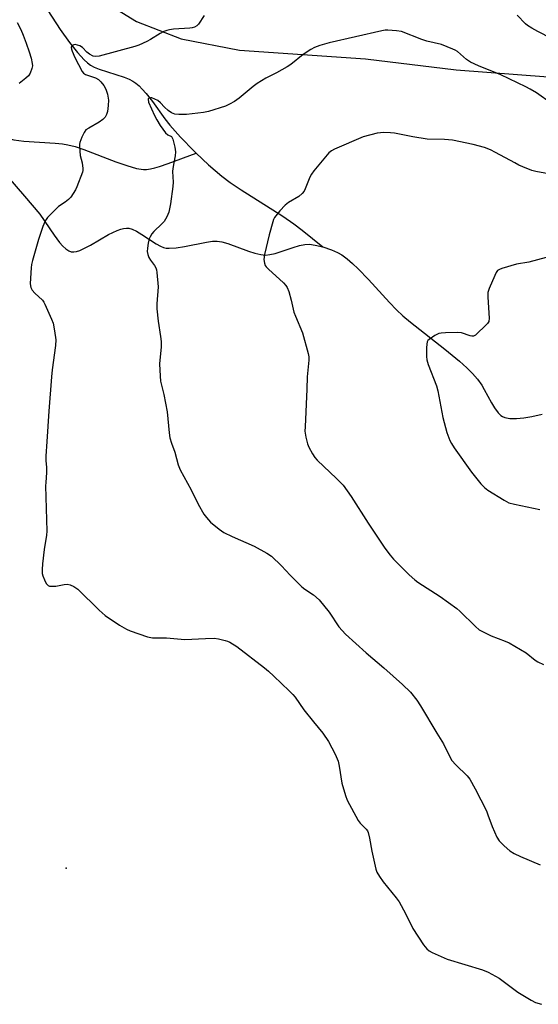
# Model space of a CAD drawing. Units: inches. Extents: x 1219771 to 1225771, y 569454 to 573455.
# Drawn here: x 1221841 to 1222019, y 569712 to 570049 of the extents above; entities that cross this region are included whole.
import ezdxf

# ---------------------------------------------------------------- set-up
doc = ezdxf.new("R2010")
doc.units = ezdxf.units.IN
doc.header["$MEASUREMENT"] = 0
for name, color, linetype in [('ELEV-Spot Elevation', 7, 'Continuous'), ('HYDRO-Single Line Stream', 4, 'Continuous'), ('NTRL-Farm Land', 3, 'Continuous'), ('Undefined', 1, 'Continuous')]:
    doc.layers.add(name, color=color, linetype=linetype)

msp = doc.modelspace()

# ---------------------------------------------------------------- linework, layer by layer
at = {"layer": 'ELEV-Spot Elevation'}
msp.add_point((1221857.32, 569758.5, 553.26), dxfattribs=at)
at = {"layer": 'HYDRO-Single Line Stream'}
for points in [[(1221851, 570052.18), (1221855.21, 570045.74), (1221858.38, 570041.27), (1221861.17, 570037.79), (1221863.48, 570035.33), (1221864.59, 570034.32), (1221865.66, 570033.51), (1221866.83, 570032.85), (1221868.53, 570032.13), (1221877.16, 570029.36), (1221878.88, 570028.68), (1221880.09, 570028.06), (1221881.16, 570027.31), (1221882.25, 570026.38), (1221883.33, 570025.29), (1221884.69, 570023.75), (1221886.84, 570021.03), (1221891.07, 570015.17), (1221892.82, 570012.92), (1221896.43, 570008.86), (1221901.14, 570004.04), (1221901.86, 570003.36)], [(1221821.65, 570014.49), (1221827.98, 570011.8), (1221832.42, 570010.05), (1221836.21, 570008.74), (1221839.31, 570007.92), (1221842.78, 570007.45), (1221853.56, 570006.81), (1221855.98, 570006.56), (1221857.87, 570006.27), (1221860.33, 570005.65), (1221863.38, 570004.66), (1221874.33, 570000.43), (1221878.1, 569999.09), (1221881.43, 569998.14), (1221883.74, 569997.8), (1221884.8, 569997.81), (1221886.19, 569997.98), (1221887.68, 569998.31), (1221889.29, 569998.77), (1221892.24, 569999.77), (1221901.86, 570003.36)], [(1221829.26, 570004.4), (1221843.05, 569988.66), (1221848.21, 569982.45), (1221853.13, 569975.28), (1221855.04, 569972.77), (1221856.13, 569971.55), (1221857.2, 569970.57), (1221858.24, 569969.9), (1221859, 569969.63), (1221859.87, 569969.57), (1221860.86, 569969.73), (1221861.95, 569970.07), (1221863.12, 569970.56), (1221865.66, 569971.9), (1221871.81, 569975.49), (1221874.78, 569976.93), (1221876.02, 569977.37), (1221876.9, 569977.59), (1221878, 569977.72), (1221878.76, 569977.68), (1221879.85, 569977.38), (1221881.34, 569976.69), (1221883.25, 569975.53), (1221888.11, 569972.27), (1221889.59, 569971.47), (1221890.66, 569971.06), (1221891.6, 569970.87), (1221892.63, 569970.79), (1221894.95, 569970.92), (1221897.83, 569971.39), (1221905.39, 569972.94), (1221907.44, 569973.19), (1221909, 569973.21), (1221910.59, 569972.97), (1221912.65, 569972.41), (1221919.76, 569969.81), (1221921.96, 569969.09), (1221923.99, 569968.62), (1221925.55, 569968.48), (1221927.11, 569968.64), (1221928.86, 569969.06), (1221935.02, 569971.08), (1221937.25, 569971.73), (1221939.03, 569972.09), (1221940.62, 569972.17), (1221942.62, 569971.91), (1221945.27, 569971.27)], [(1221901.86, 570003.36), (1221906.07, 569999.37), (1221910.57, 569995.49), (1221913.47, 569993.32), (1221917.22, 569990.77), (1221931.51, 569981.75), (1221935.35, 569979.18), (1221938.19, 569976.99), (1221945.27, 569971.27)], [(1221945.27, 569971.27), (1221948.2, 569970.29), (1221950.29, 569969.37), (1221951.74, 569968.51), (1221953.57, 569967.18), (1221955.45, 569965.59), (1221957.37, 569963.79), (1221960.91, 569960.15), (1221968.13, 569952.17), (1221970.44, 569949.74), (1221972.69, 569947.65), (1221975.3, 569945.46), (1221987.1, 569936.29), (1221992.1, 569932.13), (1221994.55, 569929.89), (1221996.49, 569927.91), (1221998.22, 569925.94), (1221999.68, 569923.96), (1222000.57, 569922.49), (1222003.06, 569917.83), (1222004.06, 569916.11), (1222005.27, 569914.42), (1222006.27, 569913.49), (1222006.8, 569913.19), (1222007.62, 569912.87), (1222009.31, 569912.56), (1222011.6, 569912.51), (1222014.15, 569912.74), (1222016.88, 569913.19), (1222020.4, 569913.96)]]:
    msp.add_lwpolyline(points, dxfattribs=at)
at = {"layer": 'NTRL-Farm Land'}
msp.add_polyline3d([(1221871.31, 570054.58, 0), (1221881.41, 570048.5, 0), (1221896.74, 570042.54, 0), (1221916.69, 570038.66, 0), (1221959.88, 570035.63, 0), (1221990.9, 570031.87, 0), (1222022.41, 570029.45, 0)], dxfattribs=at)
at = {"layer": 'Undefined'}
for points, elevation in [([(1221904.58, 570050.5), (1221902.63, 570047.53), (1221902.02, 570046.94), (1221901.31, 570046.51), (1221900.51, 570046.25), (1221899.66, 570046.12), (1221894.11, 570045.77), (1221892.65, 570045.59), (1221891.81, 570045.39), (1221890.77, 570044.99), (1221889.52, 570044.39), (1221886.14, 570042.3), (1221884.87, 570041.6), (1221882.15, 570040.36), (1221880.77, 570039.85), (1221868.58, 570036.6), (1221867.3, 570036.42), (1221866.48, 570036.57), (1221865.26, 570037.21), (1221864.39, 570037.92), (1221862.84, 570039.55), (1221861.92, 570040.12), (1221861.13, 570040.4), (1221860.35, 570040.52), (1221859.87, 570040.43), (1221859.46, 570040.22), (1221859.15, 570039.9), (1221859.02, 570039.5), (1221859.07, 570039.02), (1221859.31, 570038.24), (1221860.23, 570036.1), (1221862.77, 570031.36), (1221863.26, 570030.74), (1221863.85, 570030.32), (1221867.3, 570029.12), (1221868.32, 570028.57), (1221869.18, 570027.84), (1221870.22, 570026.48), (1221870.92, 570025.26), (1221871.41, 570023.56), (1221871.74, 570021.5), (1221871.69, 570019.73), (1221871.46, 570017.68), (1221871.15, 570016.61), (1221870.63, 570015.66), (1221869.81, 570014.87), (1221868.6, 570014.01), (1221865.01, 570011.98), (1221864.07, 570011.33), (1221863.41, 570010.45), (1221862.69, 570008.89), (1221861.99, 570007.01), (1221861.86, 570006.47), (1221861.81, 570005.64), (1221862.06, 570002.54), (1221862.74, 570000)], 552), ([(1222023.65, 570042.61), (1222018.89, 570044.97), (1222016.83, 570046.13), (1222015.34, 570047.07), (1222014.65, 570047.61), (1222011.87, 570050.61)], 552), ([(1221840.54, 570048.09), (1221841.75, 570045.68), (1221842.55, 570043.81), (1221843.59, 570041.03), (1221844.56, 570038.09), (1221845.24, 570035.84), (1221845.65, 570034.1), (1221845.72, 570033.24), (1221845.56, 570032.41), (1221844.92, 570030.79), (1221844.34, 570029.81), (1221843.51, 570029.02), (1221841.21, 570027.22)], 554), ([(1222023.64, 570020.42), (1222018.5, 570023.99), (1222016.29, 570025.32), (1222014.77, 570026.12), (1222006.29, 570030.17), (1221998.54, 570033.32), (1221995.86, 570034.54), (1221994.51, 570035.45), (1221991.36, 570038.15), (1221990.64, 570038.61), (1221989.84, 570039), (1221985.94, 570040.53), (1221980.85, 570041.76), (1221979.15, 570042.28), (1221972.17, 570044.98), (1221970.43, 570045.3), (1221967.5, 570045.52), (1221966.64, 570045.44), (1221965.49, 570045.22), (1221947.42, 570041.15), (1221944.26, 570040.23), (1221942.36, 570039.54), (1221941.14, 570038.84), (1221938.54, 570037.11), (1221934.23, 570033.73), (1221933.06, 570032.9), (1221929.34, 570030.82), (1221925.71, 570029.06), (1221922.71, 570027.23), (1221921.32, 570026.19), (1221916.52, 570022.18), (1221914.97, 570021.09), (1221913.2, 570020.1), (1221911.9, 570019.5), (1221906.03, 570017.63), (1221904.33, 570017.3), (1221898.5, 570016.64), (1221895.89, 570016.59), (1221894.47, 570016.73), (1221893.33, 570017.2), (1221892.2, 570018), (1221890.96, 570019.12), (1221889.57, 570020.63), (1221888.66, 570021.36), (1221887.66, 570021.9), (1221886.65, 570022.29), (1221886.17, 570022.36), (1221885.63, 570022.22), (1221885.4, 570021.99), (1221885.35, 570021.81), (1221885.54, 570020.85), (1221887.54, 570016.28), (1221888.32, 570014.78), (1221889.52, 570012.87), (1221891.37, 570010.38), (1221892.12, 570009.63), (1221893.34, 570009.02), (1221893.62, 570008.66), (1221893.82, 570008.2), (1221894.5, 570005.44), (1221894.73, 570003.77), (1221894.64, 570002.48), (1221894.14, 570000)], 550), ([(1222011.03, 570000), (1222004.46, 570003.58), (1222002.66, 570004.47), (1222000.61, 570005.27), (1221996.79, 570006.34), (1221989.7, 570007.84), (1221986.9, 570008.02), (1221981, 570008.16), (1221976.04, 570008.98), (1221969.84, 570010.2), (1221968.42, 570010.33), (1221966.12, 570010.41), (1221964.98, 570010.37), (1221963.84, 570010.18), (1221959.08, 570008.98), (1221949.23, 570004.76), (1221948.21, 570004.18), (1221947.33, 570003.42), (1221946.11, 570002.12), (1221944.39, 570000)], 548), ([(1221862.74, 570000), (1221863.03, 569998.06), (1221863.02, 569997.39), (1221862.9, 569996.8), (1221860.96, 569991.83), (1221860.43, 569990.78), (1221859.66, 569989.52), (1221858.82, 569988.31), (1221858.03, 569987.49), (1221856.92, 569986.6), (1221854.7, 569985.14), (1221853.82, 569984.35), (1221850.93, 569981.3), (1221850.38, 569980.6), (1221849.95, 569979.85), (1221849.32, 569978.23), (1221847.81, 569973.8), (1221845.75, 569966.61), (1221845.44, 569965.23), (1221845.29, 569964.08), (1221844.97, 569958.78), (1221845.01, 569957.93), (1221845.13, 569957.39), (1221845.66, 569956.48), (1221846.57, 569955.43), (1221849.14, 569953.08), (1221849.62, 569952.38), (1221850.01, 569951.6), (1221852.28, 569946.5), (1221852.8, 569945.14), (1221853.31, 569942.56), (1221853.71, 569939.4), (1221853.63, 569937.53), (1221852.49, 569929.14), (1221852.24, 569926.78), (1221851.3, 569915.02), (1221850.61, 569904.67), (1221850.36, 569899.65), (1221850.35, 569898.17), (1221850.54, 569895.68), (1221850.58, 569894), (1221850.27, 569890.56), (1221850.24, 569889.41), (1221850.64, 569873.87), (1221850.51, 569872.51), (1221849.69, 569867.61), (1221849.12, 569862.72), (1221849.04, 569860.76), (1221849.1, 569859.39), (1221849.26, 569858.59), (1221849.8, 569857.29), (1221850.46, 569856.06), (1221850.77, 569855.64), (1221851.14, 569855.32), (1221851.59, 569855.14), (1221852.1, 569855.06), (1221853.76, 569855.11), (1221856.55, 569855.64), (1221857.65, 569855.76), (1221858.69, 569855.55), (1221859.92, 569854.98), (1221860.61, 569854.55), (1221861.23, 569854.03), (1221868.64, 569846.87), (1221870.68, 569845.07), (1221875.57, 569841.69), (1221877.91, 569840.38), (1221879.26, 569839.78), (1221885.12, 569837.79), (1221886.81, 569837.4), (1221891.64, 569837.37), (1221898, 569836.78), (1221905.06, 569837.18), (1221908, 569837.24), (1221909.46, 569837.04), (1221911.77, 569836.5), (1221912.61, 569836.23), (1221913.37, 569835.87), (1221915.8, 569834.41), (1221925.25, 569827.07), (1221926.56, 569825.98), (1221928.45, 569824.25), (1221933.74, 569819.29), (1221934.97, 569818.04), (1221935.7, 569817.1), (1221938.74, 569812.7), (1221941.99, 569808.63), (1221945.25, 569804.79), (1221947.13, 569801.94), (1221949.5, 569797.57), (1221950.46, 569795.14), (1221950.88, 569793.45), (1221951.78, 569787.61), (1221952.99, 569783.46), (1221953.58, 569781.84), (1221957.3, 569774.88), (1221957.98, 569773.98), (1221960.06, 569771.93), (1221960.51, 569771.29), (1221960.74, 569770.77), (1221961.26, 569768.82), (1221962.01, 569764.36), (1221962.9, 569760.26), (1221963.39, 569758.23), (1221963.79, 569757.14), (1221964.63, 569755.69), (1221965.92, 569753.84), (1221970.35, 569748.41), (1221971.4, 569747.01), (1221973.57, 569742.99), (1221976.03, 569737.85), (1221979.75, 569732.22), (1221980.83, 569730.85), (1221981.69, 569730.18), (1221982.65, 569729.62), (1221987.87, 569727.4), (1222000, 569723.7), (1222001.87, 569722.94), (1222005.68, 569720.91), (1222012.12, 569716.09), (1222016.62, 569713.3), (1222018.17, 569712.48), (1222020.16, 569711.91)], 552), ([(1221894.14, 570000), (1221893.78, 569998.13), (1221893.67, 569997.08), (1221893.9, 569993.44), (1221893.84, 569992), (1221893.07, 569985.97), (1221892.45, 569983.14), (1221891.77, 569981.52), (1221890.82, 569980.01), (1221890.04, 569979.16), (1221887.33, 569976.56), (1221886.64, 569975.69), (1221886.07, 569974.76), (1221885.74, 569974), (1221885.4, 569972.59), (1221885.11, 569970.88), (1221885.06, 569969.74), (1221885.28, 569968.7), (1221885.66, 569967.69), (1221886.19, 569966.72), (1221887.52, 569964.87), (1221887.95, 569964.15), (1221888.22, 569963.36), (1221888.37, 569962.52), (1221888.76, 569957.6), (1221888.36, 569951.79), (1221888.37, 569950.02), (1221888.76, 569945.84), (1221889.66, 569940.61), (1221889.81, 569938.85), (1221889.78, 569937.08), (1221889.22, 569931.18), (1221889.45, 569927.02), (1221889.66, 569925.26), (1221890.75, 569920.78), (1221891.91, 569914.78), (1221892.58, 569907.64), (1221892.84, 569905.94), (1221893.32, 569904.1), (1221894.47, 569901.01), (1221895.7, 569896.69), (1221896.35, 569894.89), (1221900.06, 569888.1), (1221902.48, 569883.16), (1221904.48, 569879.72), (1221905.35, 569878.55), (1221906.77, 569877.03), (1221909.69, 569874.65), (1221911.33, 569873.47), (1221914.14, 569872.09), (1221921.68, 569868.81), (1221926.09, 569866.41), (1221927.64, 569865.32), (1221931.03, 569862.11), (1221934.04, 569858.87), (1221938.02, 569854.91), (1221939.1, 569854.03), (1221941.99, 569852.14), (1221943.94, 569850.43), (1221947.39, 569846.19), (1221950.67, 569841.14), (1221952.96, 569838.71), (1221960.12, 569832.25), (1221966.19, 569827.1), (1221972.59, 569821.44), (1221975.3, 569818.78), (1221977.44, 569816.06), (1221978.74, 569814.16), (1221984.25, 569804.81), (1221986.58, 569801.08), (1221988.89, 569796.38), (1221989.46, 569795.39), (1221990.84, 569793.87), (1221994.7, 569790.17), (1221995.59, 569789.01), (1221997.41, 569785.7), (1222001.27, 569778.12), (1222001.83, 569776.75), (1222003.23, 569772.84), (1222004.87, 569769.1), (1222005.66, 569767.9), (1222007.33, 569766.23), (1222009.31, 569764.45), (1222010.81, 569763.52), (1222012.93, 569762.48), (1222019.75, 569759.68)], 550), ([(1221944.39, 570000), (1221942.14, 569997.33), (1221941.31, 569996.16), (1221940.81, 569995.13), (1221939.21, 569991.13), (1221938.81, 569990.39), (1221938.14, 569989.5), (1221937.06, 569988.57), (1221933.5, 569986.42), (1221932.29, 569985.57), (1221930.5, 569983.65), (1221928.69, 569981.37), (1221928.32, 569980.62), (1221928.05, 569979.83), (1221926.86, 569975.45), (1221925.23, 569968.65), (1221924.98, 569966.94), (1221925.2, 569965.65), (1221925.51, 569964.93), (1221925.83, 569964.48), (1221926.61, 569963.67), (1221931.74, 569958.94), (1221932.54, 569958.09), (1221933.02, 569957.38), (1221933.53, 569956.05), (1221934.42, 569952.99), (1221935.34, 569948.87), (1221935.85, 569947.5), (1221938.25, 569941.82), (1221940.2, 569934.77), (1221940.44, 569933.63), (1221940.47, 569932.51), (1221939.9, 569926.8), (1221939.77, 569922.51), (1221939.13, 569909.61), (1221939.12, 569908.18), (1221939.42, 569906.14), (1221939.95, 569903.83), (1221940.41, 569902.74), (1221941.7, 569900.39), (1221942.49, 569899.14), (1221943.25, 569898.25), (1221949.94, 569892.01), (1221951.42, 569890.53), (1221952.2, 569889.63), (1221954.91, 569885.77), (1221960.81, 569876.66), (1221966.52, 569868.06), (1221968.33, 569865.68), (1221969.46, 569864.37), (1221971.02, 569862.71), (1221974.81, 569858.94), (1221976.72, 569857.28), (1221977.84, 569856.43), (1221985.48, 569851.54), (1221991.15, 569847.43), (1221992.24, 569846.5), (1221997.53, 569841.26), (1221998.85, 569840.17), (1222000.36, 569839.32), (1222002.97, 569838.05), (1222007.7, 569836.28), (1222009.05, 569835.68), (1222014.88, 569832.31), (1222018, 569829.78), (1222018.93, 569829.14), (1222020.9, 569828.22)], 548), ([(1222023.81, 569996.05), (1222018.26, 569997.04), (1222016.84, 569997.48), (1222013.79, 569998.67), (1222012.46, 569999.25), (1222011.03, 570000)], 548), ([(1222021.83, 569967.61), (1222015.82, 569966.02), (1222011.63, 569965.33), (1222006.62, 569963.86), (1222005.83, 569963.56), (1222005.15, 569963.15), (1222004.64, 569962.5), (1222004.13, 569961.45), (1222002.27, 569957.06), (1222001.83, 569955.67), (1222001.8, 569954.06), (1222002.27, 569946.82), (1222002.11, 569945.74), (1222001.69, 569945.06), (1222000.91, 569944.22), (1221998.17, 569941.61), (1221997.53, 569941.08), (1221996.84, 569940.75), (1221996.31, 569940.72), (1221995.77, 569940.82), (1221992.74, 569941.83), (1221991.32, 569941.98), (1221987.23, 569941.89), (1221985.78, 569941.78), (1221984.95, 569941.57), (1221983.64, 569940.89), (1221981.66, 569939.57), (1221981.27, 569939.18), (1221981.01, 569938.72), (1221980.85, 569937.91), (1221980.79, 569936.75), (1221980.77, 569933.77), (1221980.87, 569932.6), (1221981.35, 569931.02), (1221984.24, 569923.66), (1221984.62, 569921.97), (1221986.34, 569912.83), (1221987.78, 569907.68), (1221988.76, 569904.92), (1221989.31, 569903.91), (1221990.28, 569902.45), (1221996.15, 569894.16), (1221999.35, 569890.13), (1222000.69, 569888.83), (1222001.83, 569887.97), (1222007.39, 569884.51), (1222008.96, 569883.68), (1222010.96, 569883.13), (1222019.66, 569881.32)], 546)]:
    msp.add_lwpolyline(points, dxfattribs=dict(at, elevation=elevation))

doc.saveas('drawing.dxf')
